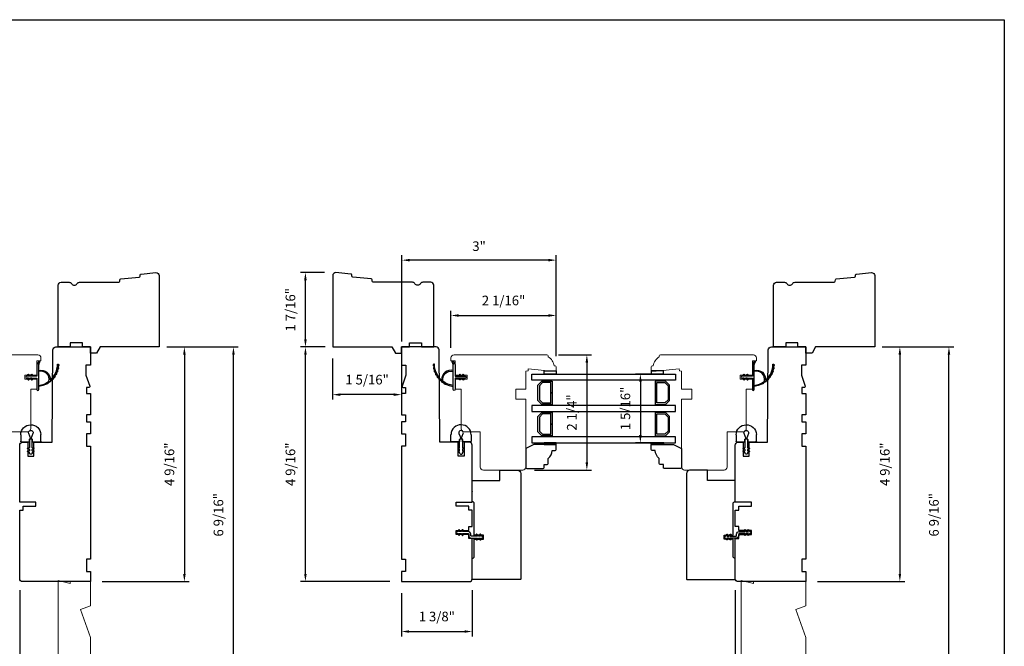
# Model space of a CAD drawing. Extents: x -4188 to -4102, y 4316 to 4426.
# Drawn here: x -4149 to -4130, y 4393 to 4405 of the extents above; entities that cross this region are included whole.
import ezdxf

# ---------------------------------------------------------------- set-up
doc = ezdxf.new("R2010")
doc.units = 0
doc.header["$LTSCALE"] = 10
doc.header["$MEASUREMENT"] = 0
doc.header["$PDMODE"] = 2
doc.header["$PDSIZE"] = -2
doc.layers.get('DEFPOINTS').update_dxf_attribs({"color": 2, "linetype": 'CONTINUOUS'})
for name, color, linetype in [('1', 1, 'CONTINUOUS'), ('5', 6, 'CONTINUOUS'), ('6', 1, 'CONTINUOUS'), ('8', 7, 'CONTINUOUS'), ('Visible (ANSI)', 7, 'CONTINUOUS')]:
    doc.layers.add(name, color=color, linetype=linetype)
doc.layers.add('2', color=2, linetype='CONTINUOUS', lineweight=9)
doc.layers.add('7', color=7, linetype='CONTINUOUS', lineweight=20)
doc.styles.add('MODERN', font='tahoma.ttf')
doc.dimstyles.new('LWDEC$0', dxfattribs={"dimtxt": 2.5, "dimasz": 2, "dimexe": 1.25, "dimexo": 3, "dimgap": 2, "dimtad": 1, "dimtoh": 1, "dimzin": 1, "dimdsep": 46, "dimtxsty": 'MODERN', "dimcen": 0, "dimdle": 1.5, "dimadec": 0, "dimazin": 0, "dimtfac": 1, "dimtix": 1, "dimtmove": 0, "dimatfit": 3, "dimfxl": 1, "dimtzin": 0, "dimarcsym": 0})

# ---------------------------------------------------------------- blocks, each defined once
blk = doc.blocks.new('2868C')
at = {"layer": '1'}
for points in [[(8.31, 5.95, 0.171884), (8.28, 5.96, 0.583171), (3.5, 0.9), (2.98, 0.9, -0.519556), (7.69, 6.57, 0.678594), (7.73, 6.65, 0.207743), (-0.04, 10.19, -0.408958), (-0.09, 10.24), (-0.09, 10.64, -0.419299), (-0.04, 10.69, -0.372378), (10.89, 0.9), (10.39, 0.9, 0.12941)], [(0.75, 10.65, 0.017679), (-0.04, 10.69, -0.455609)], [(2.3, 10.4, 0.017638), (1.52, 10.55, -0.446077)], [(3.79, 9.95, 0.017587), (3.04, 10.2, -0.436338)], [(5.21, 9.28, 0.017526), (4.51, 9.64, -0.426583)], [(6.52, 8.43, 0.017456), (5.88, 8.88, -0.416994)], [(7.7, 7.41, 0.01738), (7.13, 7.94, -0.407743)], [(8.72, 6.23, 0.017298), (8.24, 6.83, -0.39899)], [(9.58, 4.91, 0.017215), (9.18, 5.58, -0.390882)], [(0, 0.9), (-1.24, 1.49, 1), (-1.5, 0.95), (-0.26, 0.08, -0.732951)], [(5.28, -2.2), (5.82, -2.58), (5.82, -3.2), (4.98, -2.61, -1)], [(5.28, -3.85), (5.82, -4.23), (5.82, -4.85), (4.98, -4.26, -1)], [(7.26, -2.2), (6.72, -2.58), (6.72, -3.2), (7.56, -2.61, 1)], [(7.26, -3.85), (6.72, -4.23), (6.72, -4.85), (7.56, -4.26, 1)]]:
    blk.add_lwpolyline(points, format="xyb", close=True, dxfattribs=at)
blk.add_ellipse((5.13, -4.06), major_axis=(-0.18, 0.18), ratio=1, start_param=-1.396263, end_param=1.745329, dxfattribs=at)
at = {"layer": '1', "extrusion": (0, 0, -1)}
blk.add_ellipse((7.41, -4.06), major_axis=(0.18, 0.18), ratio=1, start_param=-1.396263, end_param=1.745329, dxfattribs=at)
at = {"layer": '6'}
blk.add_lwpolyline([(6.72, -5.05), (6.72, 0), (12.46, 0, 1), (12.46, 0.9), (0, 0.9, 1), (0, 0), (5.82, 0), (5.82, -5.05, 1)], format="xyb", close=True, dxfattribs=at)
blk = doc.blocks.new('Lauren W.S.')
at = {"layer": '1'}
for p, q in [((-9.65, 5), (-6.49, 5)), ((-7.61, 0.04), (-10.31, 1.05)), ((-6.1, 4.62), (-6.1, 0.72)), ((-10.31, -1.05), (-7.61, -0.04)), ((-6.1, -0.72), (-6.1, -4.61)), ((-6.48, -5), (-9.87, -5))]:
    blk.add_line(p, q, dxfattribs=at)
for centre, radius, start, end in [((-9.59, 0), 5, 90.6876, 266.8086), ((-6.48, 4.62), 0.387, 360, 91.3007), ((-10.71, 0), 1.13, 69.34, 290.66), ((-6.48, -4.61), 0.387, 270, 360)]:
    blk.add_arc(centre, radius, start, end, dxfattribs=at)
at = {"layer": '6'}
for p, q in [((-7.61, -0.46), (-7.61, 0.46)), ((-7.61, 0.46), (-7.61, 0.04)), ((-7.36, 0.72), (-3.29, 0.72)), ((-6.1, 0.72), (-7.36, 0.72)), ((-3.07, 1.04), (-3.18, 1.28)), ((-2.77, 1.45), (-2.52, 0.86)), ((-2.3, 0.72), (-1.78, 0.72)), ((-1.57, 1.04), (-1.67, 1.28)), ((-1.27, 1.45), (-1.01, 0.86)), ((-0.8, 0.72), (-0.72, 0.72)), ((-7.61, -0.04), (-7.61, -0.46)), ((-3.29, -0.72), (-7.36, -0.72)), ((-7.36, -0.72), (-6.1, -0.72)), ((-3.18, -1.28), (-3.07, -1.04)), ((-2.52, -0.86), (-2.77, -1.46)), ((-1.78, -0.72), (-2.3, -0.72)), ((-1.67, -1.28), (-1.57, -1.04)), ((-1.01, -0.86), (-1.27, -1.46)), ((-0.72, -0.72), (-0.8, -0.72))]:
    blk.add_line(p, q, dxfattribs=at)
for centre, radius, start, end in [((-7.36, 0.46), 0.254, 90, 180), ((-7.36, 0.46), 0.254, 90, 180), ((-3.29, 0.95), 0.232, 270, 23.4142), ((-2.97, 1.36), 0.22, 24.1003, 202.7086), ((-2.3, 0.95), 0.232, 203.4142, 270), ((-1.78, 0.95), 0.232, 270, 23.4142), ((-1.47, 1.37), 0.22, 23.4142, 203.4142), ((-0.8, 0.95), 0.232, 203.4142, 270), ((-0.72, 0), 0.718, 270, 90.02), ((-7.36, -0.46), 0.254, 180, 270), ((-7.36, -0.46), 0.254, 180, 270), ((-3.29, -0.95), 0.232, 336.5858, 90), ((-2.98, -1.37), 0.22, 156.5858, 336.5858), ((-2.3, -0.95), 0.232, 90, 156.5858), ((-1.78, -0.95), 0.232, 336.5858, 90), ((-1.47, -1.37), 0.22, 156.5858, 336.5858), ((-0.8, -0.95), 0.232, 89.9381, 156.5858)]:
    blk.add_arc(centre, radius, start, end, dxfattribs=at)
blk = doc.blocks.new('*D192')
at = {"layer": '2', "color": 0, "linetype": 'ByBlock', "lineweight": -2, "transparency": 16777216}
for p, q in [((-4143.086, 4398.677), (-4143.565, 4398.677)), ((-4143.471, 4394.261), (-4143.471, 4398.527)), ((-4141.827, 4394.111), (-4143.565, 4394.111))]:
    blk.add_line(p, q, dxfattribs=at)
at = {"layer": '2', "color": 0, "transparency": 16777216}
for points in [[(-4143.496, 4398.527), (-4143.446, 4398.527), (-4143.471, 4398.677)], [(-4143.496, 4394.261), (-4143.446, 4394.261), (-4143.471, 4394.111)]]:
    blk.add_solid(points, dxfattribs=at)
at = {"layer": 'DEFPOINTS', "color": 0, "transparency": 16777216}
for p in [(-4143.471, 4398.677), (-4142.861, 4398.677), (-4141.602, 4394.111)]:
    blk.add_point(p, dxfattribs=at)
at = {"layer": '2', "color": 0, "transparency": 16777216, "insert": (-4143.739, 4396.394), "char_height": 0.1875, "attachment_point": 5, "rotation": 90, "style": 'MODERN'}
blk.add_mtext('4 9/16"', dxfattribs=at)
blk = doc.blocks.new('*D193')
at = {"layer": '2', "color": 0, "linetype": 'ByBlock', "lineweight": -2, "transparency": 16777216}
for p, q in [((-4143.101, 4400.125), (-4143.565, 4400.125)), ((-4143.471, 4398.827), (-4143.471, 4399.975)), ((-4143.166, 4398.677), (-4143.565, 4398.677))]:
    blk.add_line(p, q, dxfattribs=at)
at = {"layer": '2', "color": 0, "transparency": 16777216}
for points in [[(-4143.496, 4399.975), (-4143.446, 4399.975), (-4143.471, 4400.125)], [(-4143.496, 4398.827), (-4143.446, 4398.827), (-4143.471, 4398.677)]]:
    blk.add_solid(points, dxfattribs=at)
at = {"layer": 'DEFPOINTS', "color": 0, "transparency": 16777216}
for p in [(-4143.471, 4400.125), (-4142.876, 4400.125), (-4142.941, 4398.677)]:
    blk.add_point(p, dxfattribs=at)
at = {"layer": '2', "color": 0, "transparency": 16777216, "insert": (-4143.739, 4399.401), "char_height": 0.1875, "attachment_point": 5, "rotation": 90, "style": 'MODERN'}
blk.add_mtext('1 7/16"', dxfattribs=at)
blk = doc.blocks.new('*D194')
at = {"layer": '2', "color": 0, "linetype": 'ByBlock', "lineweight": -2, "transparency": 16777216}
for p, q in [((-4140.638, 4398.661), (-4140.638, 4399.383)), ((-4140.488, 4399.29), (-4138.74, 4399.29)), ((-4138.59, 4398.499), (-4138.59, 4399.383))]:
    blk.add_line(p, q, dxfattribs=at)
at = {"layer": '2', "color": 0, "transparency": 16777216}
for points in [[(-4140.488, 4399.315), (-4140.488, 4399.265), (-4140.638, 4399.29)], [(-4138.74, 4399.315), (-4138.74, 4399.265), (-4138.59, 4399.29)]]:
    blk.add_solid(points, dxfattribs=at)
at = {"layer": 'DEFPOINTS', "color": 0, "transparency": 16777216}
for p in [(-4138.59, 4399.29), (-4140.638, 4398.436), (-4138.59, 4398.274)]:
    blk.add_point(p, dxfattribs=at)
at = {"layer": '2', "color": 0, "transparency": 16777216, "insert": (-4139.614, 4399.558), "char_height": 0.1875, "attachment_point": 5, "style": 'MODERN'}
blk.add_mtext('2 1/16"', dxfattribs=at)
blk = doc.blocks.new('*D195')
at = {"layer": '2', "color": 0, "linetype": 'ByBlock', "lineweight": -2, "transparency": 16777216}
for p, q in [((-4141.592, 4398.784), (-4141.592, 4400.461)), ((-4138.74, 4400.367), (-4141.442, 4400.367)), ((-4138.59, 4398.499), (-4138.59, 4400.461))]:
    blk.add_line(p, q, dxfattribs=at)
at = {"layer": '2', "color": 0, "transparency": 16777216}
for points in [[(-4141.442, 4400.392), (-4141.442, 4400.342), (-4141.592, 4400.367)], [(-4138.74, 4400.392), (-4138.74, 4400.342), (-4138.59, 4400.367)]]:
    blk.add_solid(points, dxfattribs=at)
at = {"layer": 'DEFPOINTS', "color": 0, "transparency": 16777216}
for p in [(-4141.592, 4400.367), (-4141.592, 4398.559), (-4138.59, 4398.274)]:
    blk.add_point(p, dxfattribs=at)
at = {"layer": '2', "color": 0, "transparency": 16777216, "insert": (-4140.091, 4400.615), "char_height": 0.1875, "attachment_point": 5, "style": 'MODERN'}
blk.add_mtext('3"', dxfattribs=at)
blk = doc.blocks.new('*D196')
at = {"layer": '2', "color": 0, "linetype": 'ByBlock', "lineweight": -2, "transparency": 16777216}
for p, q in [((-4141.602, 4393.886), (-4141.602, 4393.044)), ((-4140.224, 4393.945), (-4140.224, 4393.044)), ((-4141.452, 4393.138), (-4140.374, 4393.138))]:
    blk.add_line(p, q, dxfattribs=at)
at = {"layer": '2', "color": 0, "transparency": 16777216}
for points in [[(-4141.452, 4393.163), (-4141.452, 4393.113), (-4141.602, 4393.138)], [(-4140.374, 4393.163), (-4140.374, 4393.113), (-4140.224, 4393.138)]]:
    blk.add_solid(points, dxfattribs=at)
at = {"layer": 'DEFPOINTS', "color": 0, "transparency": 16777216}
for p in [(-4141.602, 4394.111), (-4140.224, 4394.17), (-4140.224, 4393.138)]:
    blk.add_point(p, dxfattribs=at)
at = {"layer": '2', "color": 0, "transparency": 16777216, "insert": (-4140.913, 4393.406), "char_height": 0.1875, "attachment_point": 5, "style": 'MODERN'}
blk.add_mtext('1 3/8"', dxfattribs=at)
blk = doc.blocks.new('*D198')
at = {"layer": '2', "color": 0, "linetype": 'ByBlock', "lineweight": -2, "transparency": 16777216}
for p, q in [((-4135.106, 4393.945), (-4135.106, 4390.518)), ((-4133.728, 4391.917), (-4133.728, 4390.518)), ((-4133.878, 4390.612), (-4134.956, 4390.612))]:
    blk.add_line(p, q, dxfattribs=at)
at = {"layer": '2', "color": 0, "transparency": 16777216}
for points in [[(-4134.956, 4390.637), (-4134.956, 4390.587), (-4135.106, 4390.612)], [(-4133.878, 4390.637), (-4133.878, 4390.587), (-4133.728, 4390.612)]]:
    blk.add_solid(points, dxfattribs=at)
at = {"layer": 'DEFPOINTS', "color": 0, "transparency": 16777216}
for p in [(-4135.106, 4394.17), (-4133.728, 4392.142), (-4135.106, 4390.612)]:
    blk.add_point(p, dxfattribs=at)
at = {"layer": '2', "color": 0, "transparency": 16777216, "insert": (-4134.417, 4390.88), "char_height": 0.1875, "attachment_point": 5, "style": 'MODERN'}
blk.add_mtext('1 3/8"', dxfattribs=at)
blk = doc.blocks.new('*D199')
at = {"layer": '2', "color": 0, "linetype": 'ByBlock', "lineweight": -2, "transparency": 16777216}
for p, q in [((-4132.244, 4398.677), (-4131.806, 4398.677)), ((-4131.9, 4398.527), (-4131.9, 4394.261)), ((-4133.503, 4394.111), (-4131.806, 4394.111))]:
    blk.add_line(p, q, dxfattribs=at)
at = {"layer": '2', "color": 0, "transparency": 16777216}
for points in [[(-4131.925, 4398.527), (-4131.875, 4398.527), (-4131.9, 4398.677)], [(-4131.925, 4394.261), (-4131.875, 4394.261), (-4131.9, 4394.111)]]:
    blk.add_solid(points, dxfattribs=at)
at = {"layer": 'DEFPOINTS', "color": 0, "transparency": 16777216}
for p in [(-4132.469, 4398.677), (-4133.728, 4394.111), (-4131.9, 4394.111)]:
    blk.add_point(p, dxfattribs=at)
at = {"layer": '2', "color": 0, "transparency": 16777216, "insert": (-4132.168, 4396.394), "char_height": 0.1875, "attachment_point": 5, "rotation": 90, "style": 'MODERN'}
blk.add_mtext('4 9/16"', dxfattribs=at)
blk = doc.blocks.new('*D200')
at = {"layer": '2', "color": 0, "linetype": 'ByBlock', "lineweight": -2, "transparency": 16777216}
for p, q in [((-4132.244, 4398.677), (-4130.851, 4398.677)), ((-4130.945, 4392.292), (-4130.945, 4398.527)), ((-4133.503, 4392.142), (-4130.851, 4392.142))]:
    blk.add_line(p, q, dxfattribs=at)
at = {"layer": '2', "color": 0, "transparency": 16777216}
for points in [[(-4130.97, 4398.527), (-4130.92, 4398.527), (-4130.945, 4398.677)], [(-4130.97, 4392.292), (-4130.92, 4392.292), (-4130.945, 4392.142)]]:
    blk.add_solid(points, dxfattribs=at)
at = {"layer": 'DEFPOINTS', "color": 0, "transparency": 16777216}
for p in [(-4132.469, 4398.677), (-4130.945, 4398.677), (-4133.728, 4392.142)]:
    blk.add_point(p, dxfattribs=at)
at = {"layer": '2', "color": 0, "transparency": 16777216, "insert": (-4131.213, 4395.41), "char_height": 0.1875, "attachment_point": 5, "rotation": 90, "style": 'MODERN'}
blk.add_mtext('6 9/16"', dxfattribs=at)
blk = doc.blocks.new('*D201')
at = {"layer": '2', "color": 0, "linetype": 'ByBlock', "lineweight": -2, "transparency": 16777216}
for p, q in [((-4138.544, 4398.524), (-4137.9, 4398.524)), ((-4137.993, 4398.374), (-4137.993, 4396.43)), ((-4139.015, 4396.28), (-4137.9, 4396.28))]:
    blk.add_line(p, q, dxfattribs=at)
at = {"layer": '2', "color": 0, "transparency": 16777216}
for points in [[(-4138.018, 4398.374), (-4137.968, 4398.374), (-4137.993, 4398.524)], [(-4138.018, 4396.43), (-4137.968, 4396.43), (-4137.993, 4396.28)]]:
    blk.add_solid(points, dxfattribs=at)
at = {"layer": 'DEFPOINTS', "color": 0, "transparency": 16777216}
for p in [(-4138.769, 4398.524), (-4139.24, 4396.28), (-4137.993, 4396.28)]:
    blk.add_point(p, dxfattribs=at)
at = {"layer": '2', "color": 0, "transparency": 16777216, "insert": (-4138.262, 4397.402), "char_height": 0.1875, "attachment_point": 5, "rotation": 90, "style": 'MODERN'}
blk.add_mtext('2 1/4"', dxfattribs=at)
blk = doc.blocks.new('*D202')
at = {"layer": '2', "color": 0, "linetype": 'ByBlock', "lineweight": -2, "transparency": 16777216}
for p, q in [((-4136.492, 4398.15), (-4137.044, 4398.15)), ((-4136.951, 4398), (-4136.951, 4396.962)), ((-4136.492, 4396.812), (-4137.044, 4396.812))]:
    blk.add_line(p, q, dxfattribs=at)
at = {"layer": '2', "color": 0, "transparency": 16777216}
for points in [[(-4136.976, 4398), (-4136.926, 4398), (-4136.951, 4398.15)], [(-4136.976, 4396.962), (-4136.926, 4396.962), (-4136.951, 4396.812)]]:
    blk.add_solid(points, dxfattribs=at)
at = {"layer": 'DEFPOINTS', "color": 0, "transparency": 16777216}
for p in [(-4136.267, 4398.15), (-4136.951, 4396.812), (-4136.267, 4396.812)]:
    blk.add_point(p, dxfattribs=at)
at = {"layer": '2', "color": 0, "transparency": 16777216, "insert": (-4137.219, 4397.481), "char_height": 0.1875, "attachment_point": 5, "rotation": 90, "style": 'MODERN'}
blk.add_mtext('1 5/16"', dxfattribs=at)
blk = doc.blocks.new('*D209')
at = {"layer": '2', "color": 0, "linetype": 'ByBlock', "lineweight": -2, "transparency": 16777216}
for p, q in [((-4149.033, 4393.945), (-4149.033, 4390.518)), ((-4147.655, 4391.917), (-4147.655, 4390.518)), ((-4147.805, 4390.612), (-4148.883, 4390.612))]:
    blk.add_line(p, q, dxfattribs=at)
at = {"layer": '2', "color": 0, "transparency": 16777216}
for points in [[(-4148.883, 4390.637), (-4148.883, 4390.587), (-4149.033, 4390.612)], [(-4147.805, 4390.637), (-4147.805, 4390.587), (-4147.655, 4390.612)]]:
    blk.add_solid(points, dxfattribs=at)
at = {"layer": 'DEFPOINTS', "color": 0, "transparency": 16777216}
for p in [(-4149.033, 4394.17), (-4147.655, 4392.142), (-4149.033, 4390.612)]:
    blk.add_point(p, dxfattribs=at)
at = {"layer": '2', "color": 0, "transparency": 16777216, "insert": (-4148.344, 4390.88), "char_height": 0.1875, "attachment_point": 5, "style": 'MODERN'}
blk.add_mtext('1 3/8"', dxfattribs=at)
blk = doc.blocks.new('*D211')
at = {"layer": '2', "color": 0, "linetype": 'ByBlock', "lineweight": -2, "transparency": 16777216}
for p, q in [((-4146.171, 4398.677), (-4145.733, 4398.677)), ((-4145.827, 4398.527), (-4145.827, 4394.261)), ((-4147.43, 4394.111), (-4145.733, 4394.111))]:
    blk.add_line(p, q, dxfattribs=at)
at = {"layer": '2', "color": 0, "transparency": 16777216}
for points in [[(-4145.852, 4398.527), (-4145.802, 4398.527), (-4145.827, 4398.677)], [(-4145.852, 4394.261), (-4145.802, 4394.261), (-4145.827, 4394.111)]]:
    blk.add_solid(points, dxfattribs=at)
at = {"layer": 'DEFPOINTS', "color": 0, "transparency": 16777216}
for p in [(-4146.396, 4398.677), (-4147.655, 4394.111), (-4145.827, 4394.111)]:
    blk.add_point(p, dxfattribs=at)
at = {"layer": '2', "color": 0, "transparency": 16777216, "insert": (-4146.095, 4396.394), "char_height": 0.1875, "attachment_point": 5, "rotation": 90, "style": 'MODERN'}
blk.add_mtext('4 9/16"', dxfattribs=at)
blk = doc.blocks.new('*D212')
at = {"layer": '2', "color": 0, "linetype": 'ByBlock', "lineweight": -2, "transparency": 16777216}
for p, q in [((-4146.171, 4398.677), (-4144.778, 4398.677)), ((-4144.872, 4392.292), (-4144.872, 4398.527)), ((-4147.43, 4392.142), (-4144.778, 4392.142))]:
    blk.add_line(p, q, dxfattribs=at)
at = {"layer": '2', "color": 0, "transparency": 16777216}
for points in [[(-4144.897, 4398.527), (-4144.847, 4398.527), (-4144.872, 4398.677)], [(-4144.897, 4392.292), (-4144.847, 4392.292), (-4144.872, 4392.142)]]:
    blk.add_solid(points, dxfattribs=at)
at = {"layer": 'DEFPOINTS', "color": 0, "transparency": 16777216}
for p in [(-4146.396, 4398.677), (-4144.872, 4398.677), (-4147.655, 4392.142)]:
    blk.add_point(p, dxfattribs=at)
at = {"layer": '2', "color": 0, "transparency": 16777216, "insert": (-4145.14, 4395.41), "char_height": 0.1875, "attachment_point": 5, "rotation": 90, "style": 'MODERN'}
blk.add_mtext('6 9/16"', dxfattribs=at)
blk = doc.blocks.new('*D222')
at = {"layer": '2', "color": 0, "linetype": 'ByBlock', "lineweight": -2, "transparency": 16777216}
for p, q in [((-4142.941, 4398.452), (-4142.941, 4397.655)), ((-4141.602, 4398.452), (-4141.602, 4397.655)), ((-4141.752, 4397.749), (-4142.791, 4397.749))]:
    blk.add_line(p, q, dxfattribs=at)
at = {"layer": '2', "color": 0, "transparency": 16777216}
for points in [[(-4142.791, 4397.774), (-4142.791, 4397.724), (-4142.941, 4397.749)], [(-4141.752, 4397.774), (-4141.752, 4397.724), (-4141.602, 4397.749)]]:
    blk.add_solid(points, dxfattribs=at)
at = {"layer": 'DEFPOINTS', "color": 0, "transparency": 16777216}
for p in [(-4142.941, 4398.677), (-4141.602, 4398.677), (-4142.941, 4397.749)]:
    blk.add_point(p, dxfattribs=at)
at = {"layer": '2', "color": 0, "transparency": 16777216, "insert": (-4142.271, 4398.017), "char_height": 0.1875, "attachment_point": 5, "style": 'MODERN'}
blk.add_mtext('1 5/16"', dxfattribs=at)

msp = doc.modelspace()

# ---------------------------------------------------------------- linework, layer by layer
at = {"layer": '1', "color": 1}
for points in [[(-4136.26739, 4398.1503), (-4136.26739, 4398.03219), (-4139.06279, 4398.03219), (-4139.06279, 4398.1503)], [(-4138.86628, 4397.55975), (-4138.94468, 4397.63815), (-4138.94468, 4397.93411), (-4138.86628, 4398.01251), (-4138.66909, 4398.01251), (-4138.66909, 4397.78755), (-4138.69665, 4397.78755), (-4138.69665, 4397.98495), (-4138.85487, 4397.98495), (-4138.91712, 4397.92269), (-4138.91712, 4397.64957), (-4138.85487, 4397.58731), (-4138.69665, 4397.58731), (-4138.69665, 4397.78586), (-4138.66909, 4397.78586), (-4138.66909, 4397.55975)], [(-4136.4639, 4397.55975), (-4136.3855, 4397.63815), (-4136.3855, 4397.93411), (-4136.4639, 4398.01251), (-4136.66109, 4398.01251), (-4136.66109, 4397.78755), (-4136.63353, 4397.78755), (-4136.63353, 4397.98495), (-4136.47532, 4397.98495), (-4136.41306, 4397.92269), (-4136.41306, 4397.64957), (-4136.47532, 4397.58731), (-4136.63353, 4397.58731), (-4136.63353, 4397.78586), (-4136.66109, 4397.78586), (-4136.66109, 4397.55975)], [(-4136.26739, 4397.42196), (-4136.26739, 4397.54007), (-4139.06279, 4397.54007), (-4139.06279, 4397.42196)], [(-4138.86628, 4396.94952), (-4138.94468, 4397.02791), (-4138.94468, 4397.32387), (-4138.86628, 4397.40227), (-4138.66909, 4397.40227), (-4138.66909, 4397.17732), (-4138.69665, 4397.17732), (-4138.69665, 4397.37471), (-4138.85487, 4397.37471), (-4138.91712, 4397.31246), (-4138.91712, 4397.03933), (-4138.85487, 4396.97708), (-4138.69665, 4396.97708), (-4138.69665, 4397.17562), (-4138.66909, 4397.17562), (-4138.66909, 4396.94952)], [(-4136.4639, 4396.94952), (-4136.3855, 4397.02791), (-4136.3855, 4397.32387), (-4136.4639, 4397.40227), (-4136.66109, 4397.40227), (-4136.66109, 4397.17732), (-4136.63353, 4397.17732), (-4136.63353, 4397.37471), (-4136.47532, 4397.37471), (-4136.41306, 4397.31246), (-4136.41306, 4397.03933), (-4136.47532, 4396.97708), (-4136.63353, 4396.97708), (-4136.63353, 4397.17562), (-4136.66109, 4397.17562), (-4136.66109, 4396.94952)], [(-4136.26739, 4396.81172), (-4136.26739, 4396.92983), (-4139.06279, 4396.92983), (-4139.06279, 4396.81172)]]:
    msp.add_lwpolyline(points, close=True, dxfattribs=at)
at = {"layer": '5'}
for points in [[(-4138.59038, 4398.20975), (-4138.59038, 4398.15069), (-4138.8266, 4398.15069), (-4138.8266, 4398.20975)], [(-4136.73981, 4398.20975), (-4136.73981, 4398.15069), (-4136.50359, 4398.15069), (-4136.50359, 4398.20975)], [(-4138.82657, 4396.81172), (-4138.82657, 4396.7818), (-4138.59035, 4396.7818), (-4138.59035, 4396.81172)], [(-4136.50361, 4396.81172), (-4136.50361, 4396.7818), (-4136.73983, 4396.7818), (-4136.73983, 4396.81172)]]:
    msp.add_lwpolyline(points, close=True, dxfattribs=at)
at = {"layer": '6'}
for points in [[(-4140.47048, 4395.02525), (-4140.48471, 4395.04558), (-4140.44107, 4395.04558), (-4140.41872, 4395.01366, 1), (-4140.40217, 4395.02525), (-4140.41641, 4395.04558), (-4140.30485, 4395.04558, -0.41421356), (-4140.29304, 4395.03377), (-4140.29304, 4395.00858, 0.41421356), (-4140.24146, 4394.957), (-4140.12991, 4394.957), (-4140.14415, 4394.93667, 1), (-4140.1276, 4394.92508), (-4140.10525, 4394.957), (-4140.0616, 4394.957), (-4140.07584, 4394.93667, 1), (-4140.05929, 4394.92508), (-4140.03694, 4394.957), (-4140.03674, 4394.957, 1), (-4140.03674, 4394.99677), (-4140.03694, 4394.99677), (-4140.05929, 4395.02869, 1), (-4140.07584, 4395.0171), (-4140.0616, 4394.99677), (-4140.10525, 4394.99677), (-4140.1276, 4395.02869, 1), (-4140.14415, 4395.0171), (-4140.12991, 4394.99677), (-4140.24146, 4394.99677, -0.41421356), (-4140.25327, 4395.00858), (-4140.25327, 4395.03377, 0.41421356), (-4140.30485, 4395.08535), (-4140.41641, 4395.08535), (-4140.40217, 4395.10568, 1), (-4140.41872, 4395.11727), (-4140.44107, 4395.08535), (-4140.48471, 4395.08535), (-4140.47048, 4395.10568, 1), (-4140.48703, 4395.11727), (-4140.50938, 4395.08535), (-4140.50957, 4395.08535, 1), (-4140.50957, 4395.04558), (-4140.50938, 4395.04558), (-4140.48703, 4395.01366, 0.99999999), (-4140.47048, 4395.02525)], [(-4134.85971, 4395.02524), (-4134.84547, 4395.04558), (-4134.88912, 4395.04558), (-4134.91146, 4395.01366, -1), (-4134.92801, 4395.02524), (-4134.91378, 4395.04558), (-4135.02533, 4395.04558, 0.41421356), (-4135.03714, 4395.03377), (-4135.03714, 4395.00857, -0.41421356), (-4135.08872, 4394.95699), (-4135.20027, 4394.95699), (-4135.18604, 4394.93666, -1), (-4135.20259, 4394.92507), (-4135.22494, 4394.95699), (-4135.26858, 4394.95699), (-4135.25435, 4394.93666, -1), (-4135.27089, 4394.92507), (-4135.29324, 4394.95699), (-4135.29344, 4394.95699, -1), (-4135.29344, 4394.99676), (-4135.29324, 4394.99676), (-4135.27089, 4395.02868, -1), (-4135.25435, 4395.01709), (-4135.26858, 4394.99676), (-4135.22494, 4394.99676), (-4135.20259, 4395.02868, -1), (-4135.18604, 4395.01709), (-4135.20027, 4394.99676), (-4135.08872, 4394.99676, 0.41421356), (-4135.07691, 4395.00857), (-4135.07691, 4395.03377, -0.41421356), (-4135.02533, 4395.08534), (-4134.91378, 4395.08534), (-4134.92801, 4395.10568, -1), (-4134.91146, 4395.11726), (-4134.88912, 4395.08534), (-4134.84547, 4395.08534), (-4134.85971, 4395.10568, -1), (-4134.84316, 4395.11726), (-4134.82081, 4395.08534), (-4134.82061, 4395.08534, -1), (-4134.82061, 4395.04558), (-4134.82081, 4395.04558), (-4134.84316, 4395.01366, -0.99999999), (-4134.85971, 4395.02524)]]:
    msp.add_lwpolyline(points, format="xyb", dxfattribs=at)
at = {"layer": '7'}
msp.add_lwpolyline([(-4150.48766, 4398.52432), (-4148.67855, 4398.52432, -0.41421314), (-4148.6195, 4398.46526), (-4148.6195, 4398.40621), (-4148.69824, 4398.40621), (-4148.69824, 4398.13062), (-4148.93446, 4398.13062), (-4148.93446, 4398.05188), (-4148.69824, 4398.05188), (-4148.69824, 4397.8552), (-4148.81635, 4397.8552), (-4148.81638, 4397.08734, -0.41421356), (-4148.87544, 4397.02828), (-4149.19041, 4397.02826)], format="xyb", dxfattribs=at)
for points in [[(-4140.44076, 4397.08734, 0.41421356), (-4140.38171, 4397.02828), (-4140.06674, 4397.02826), (-4140.06678, 4396.33929, 0.41423867), (-4140.00772, 4396.28023), (-4139.23997, 4396.28025, 0.41421356), (-4139.18091, 4396.33931), (-4139.1809, 4397.65822), (-4139.37775, 4397.65822), (-4139.37775, 4397.8552), (-4139.1809, 4397.8552), (-4139.1809, 4398.20936), (-4139.13759, 4398.20947), (-4139.13418, 4398.24839), (-4138.68809, 4398.20936), (-4138.60019, 4398.20936, 0.41421356), (-4138.59035, 4398.2192), (-4138.59035, 4398.2881, 0.41421356), (-4138.61004, 4398.30778), (-4138.62972, 4398.30778, 0.23812491), (-4138.74783, 4398.48495), (-4138.74783, 4398.50267, 0.41421356), (-4138.76949, 4398.52432), (-4140.57859, 4398.52432, 0.41421314), (-4140.63764, 4398.46526), (-4140.63764, 4398.40621), (-4140.5589, 4398.40621), (-4140.5589, 4398.13062), (-4140.32268, 4398.13062), (-4140.32268, 4398.05188), (-4140.5589, 4398.05188), (-4140.5589, 4397.8552), (-4140.44079, 4397.8552)], [(-4134.88942, 4397.08734, -0.41421356), (-4134.94848, 4397.02828), (-4135.26345, 4397.02826), (-4135.26341, 4396.33929, -0.41423867), (-4135.32247, 4396.28023), (-4136.09022, 4396.28025, -0.41421356), (-4136.14927, 4396.33931), (-4136.14928, 4397.65822), (-4135.95243, 4397.65822), (-4135.95243, 4397.8552), (-4136.14928, 4397.8552), (-4136.14928, 4398.20936), (-4136.1926, 4398.20947), (-4136.196, 4398.24839), (-4136.6421, 4398.20936), (-4136.72999, 4398.20936, -0.41421356), (-4136.73983, 4398.2192), (-4136.73983, 4398.2881, -0.41421356), (-4136.72015, 4398.30778), (-4136.70046, 4398.30778, -0.23812491), (-4136.58235, 4398.48495), (-4136.58235, 4398.50267, -0.41421356), (-4136.5607, 4398.52432), (-4134.75159, 4398.52432, -0.41421314), (-4134.69254, 4398.46526), (-4134.69254, 4398.40621), (-4134.77128, 4398.40621), (-4134.77128, 4398.13062), (-4135.0075, 4398.13062), (-4135.0075, 4398.05188), (-4134.77128, 4398.05188), (-4134.77128, 4397.8552), (-4134.88939, 4397.8552)], [(-4148.28497, 4394.13023), (-4148.04875, 4394.07118), (-4148.04875, 4394.11055), (-4147.65505, 4394.11055), (-4147.65505, 4393.63724), (-4147.8519, 4393.56559), (-4147.65505, 4393.02475), (-4147.65505, 4392.14205), (-4148.20623, 4392.14205, -0.41421356), (-4148.28497, 4392.22079)], [(-4134.98793, 4394.13023), (-4134.75171, 4394.07118), (-4134.75171, 4394.11055), (-4133.72809, 4394.11055), (-4133.72809, 4393.63724), (-4133.92494, 4393.56559), (-4133.72809, 4393.02475), (-4133.72809, 4392.14205), (-4134.90919, 4392.14205, -0.41421356), (-4134.98793, 4392.22079)]]:
    msp.add_lwpolyline(points, format="xyb", close=True, dxfattribs=at)
at = {"layer": '8', "linetype": 'Continuous'}
msp.add_lwpolyline([(-4159.55616, 4405.04753), (-4129.8669, 4405.04753), (-4129.8669, 4385.69675), (-4159.55616, 4385.69675)], close=True, dxfattribs=at)
at = {"layer": '8'}
for points in [[(-4147.08214, 4399.98215, -0.36397023), (-4147.06441, 4400.0002), (-4146.70828, 4400.03449, 0.36397023), (-4146.69055, 4400.05254), (-4146.68844, 4400.07925, -0.36397023), (-4146.67071, 4400.0973), (-4146.38119, 4400.12518, -0.44261709), (-4146.31647, 4400.0664), (-4146.31647, 4398.67746), (-4147.46875, 4398.67746), (-4147.53694, 4398.55935), (-4147.65505, 4398.55935), (-4147.65505, 4398.67746), (-4147.81253, 4398.67746), (-4147.81253, 4398.7562), (-4148.04875, 4398.7562), (-4148.04875, 4398.67746), (-4148.28497, 4398.67746), (-4148.28497, 4399.87824, -0.41421356), (-4148.22592, 4399.9373), (-4148.0723, 4399.9373, -0.26794919), (-4148.02115, 4399.90777, 0.57735027), (-4147.91887, 4399.90777, -0.26794919), (-4147.86772, 4399.9373), (-4147.10387, 4399.9373, 0.39139246), (-4147.08425, 4399.95544)], [(-4142.175, 4399.98215, 0.36397023), (-4142.19274, 4400.0002), (-4142.54886, 4400.03449, -0.36397023), (-4142.5666, 4400.05254), (-4142.5687, 4400.07925, 0.36397023), (-4142.58644, 4400.0973), (-4142.87596, 4400.12518, 0.44261709), (-4142.94067, 4400.0664), (-4142.94067, 4398.67746), (-4141.78839, 4398.67746), (-4141.7202, 4398.55935), (-4141.60209, 4398.55935), (-4141.60209, 4398.67746), (-4141.44461, 4398.67746), (-4141.44461, 4398.7562), (-4141.20839, 4398.7562), (-4141.20839, 4398.67746), (-4140.97217, 4398.67746), (-4140.97217, 4399.87824, 0.41421356), (-4141.03123, 4399.9373), (-4141.18485, 4399.9373, 0.26794919), (-4141.23599, 4399.90777, -0.57735027), (-4141.33828, 4399.90777, 0.26794919), (-4141.38942, 4399.9373), (-4142.15327, 4399.9373, -0.39139246), (-4142.1729, 4399.95544)], [(-4133.15519, 4399.98215, -0.36397023), (-4133.13745, 4400.0002), (-4132.78133, 4400.03449, 0.36397023), (-4132.76359, 4400.05254), (-4132.76149, 4400.07925, -0.36397023), (-4132.74375, 4400.0973), (-4132.45423, 4400.12518, -0.44261709), (-4132.38951, 4400.0664), (-4132.38951, 4398.67746), (-4133.54179, 4398.67746), (-4133.60998, 4398.55935), (-4133.72809, 4398.55935), (-4133.72809, 4398.67746), (-4133.88557, 4398.67746), (-4133.88557, 4398.7562), (-4134.12179, 4398.7562), (-4134.12179, 4398.67746), (-4134.35801, 4398.67746), (-4134.35801, 4399.87824, -0.41421356), (-4134.29896, 4399.9373), (-4134.14534, 4399.9373, -0.26794919), (-4134.0942, 4399.90777, 0.57735027), (-4133.99191, 4399.90777, -0.26794919), (-4133.94077, 4399.9373), (-4133.17691, 4399.9373, 0.39139246), (-4133.15729, 4399.95544)], [(-4147.73379, 4394.3074), (-4147.65505, 4394.3074), (-4147.65505, 4394.11055), (-4148.97394, 4394.11055, -0.41421356), (-4149.033, 4394.1696), (-4149.033, 4395.49834), (-4148.9641, 4395.49834), (-4148.9641, 4395.57708), (-4148.71804, 4395.57708), (-4148.71804, 4395.65582), (-4149.033, 4395.65582), (-4149.033, 4396.76303, -0.41165989), (-4148.97446, 4396.82208), (-4148.87552, 4396.82295), (-4148.87552, 4396.55148), (-4148.75741, 4396.55148), (-4148.75741, 4396.82398), (-4148.40293, 4396.82707), (-4148.3873, 4398.61892, -0.41165989), (-4148.32824, 4398.67746), (-4147.65505, 4398.67746), (-4147.65505, 4398.32313), (-4147.74363, 4398.32313), (-4147.74363, 4398.12628), (-4147.66727, 4397.91648, -0.52056705), (-4147.68577, 4397.89006), (-4147.73379, 4397.89006), (-4147.73379, 4397.77195), (-4147.65505, 4397.77195), (-4147.65505, 4397.4373), (-4147.65505, 4397.35856), (-4147.73379, 4397.35856), (-4147.73379, 4397.22077), (-4147.65505, 4397.22077), (-4147.65505, 4396.98455), (-4147.73379, 4396.98455), (-4147.73379, 4396.74833), (-4147.65505, 4396.74833), (-4147.65505, 4394.54362), (-4147.73379, 4394.54362)], [(-4140.2832, 4394.11055, 0.41421356), (-4140.22415, 4394.1696), (-4140.22415, 4394.94716), (-4140.29304, 4394.94716), (-4140.29304, 4395.0259), (-4140.53911, 4395.0259), (-4140.53911, 4395.10464), (-4140.29304, 4395.10464), (-4140.29304, 4395.18338), (-4140.22415, 4395.18338), (-4140.22415, 4395.49834), (-4140.29304, 4395.49834), (-4140.29304, 4395.57708), (-4140.53911, 4395.57708), (-4140.53911, 4395.65582), (-4140.22415, 4395.65582), (-4140.22415, 4396.76303, 0.41165989), (-4140.28268, 4396.82208), (-4140.38163, 4396.82295), (-4140.38163, 4396.55148), (-4140.49974, 4396.55148), (-4140.49974, 4396.82398), (-4140.85421, 4396.82707), (-4140.86985, 4398.61892, 0.41165989), (-4140.9289, 4398.67746), (-4141.60209, 4398.67746), (-4141.60209, 4398.32313), (-4141.51351, 4398.32313), (-4141.51351, 4398.12628), (-4141.58987, 4397.91648, 0.52056705), (-4141.57137, 4397.89006), (-4141.52335, 4397.89006), (-4141.52335, 4397.77195), (-4141.60209, 4397.77195), (-4141.60209, 4397.4373), (-4141.60209, 4397.35856), (-4141.52335, 4397.35856), (-4141.52335, 4397.22077), (-4141.60209, 4397.22077), (-4141.60209, 4396.98455), (-4141.52335, 4396.98455), (-4141.52335, 4396.74833), (-4141.60209, 4396.74833), (-4141.60209, 4394.54362), (-4141.52335, 4394.54362), (-4141.52335, 4394.3074), (-4141.60209, 4394.3074), (-4141.60209, 4394.11055)], [(-4135.04698, 4394.11055, -0.41421356), (-4135.10604, 4394.1696), (-4135.10604, 4394.94716), (-4135.03714, 4394.94716), (-4135.03714, 4395.0259), (-4134.79108, 4395.0259), (-4134.79108, 4395.10464), (-4135.03714, 4395.10464), (-4135.03714, 4395.18338), (-4135.10604, 4395.18338), (-4135.10604, 4395.49834), (-4135.03714, 4395.49834), (-4135.03714, 4395.57708), (-4134.79108, 4395.57708), (-4134.79108, 4395.65582), (-4135.10604, 4395.65582), (-4135.10604, 4396.76303, -0.41165989), (-4135.0475, 4396.82208), (-4134.94856, 4396.82295), (-4134.94856, 4396.55148), (-4134.83045, 4396.55148), (-4134.83045, 4396.82398), (-4134.47598, 4396.82707), (-4134.46034, 4398.61892, -0.41165989), (-4134.40129, 4398.67746), (-4133.72809, 4398.67746), (-4133.72809, 4398.32313), (-4133.81667, 4398.32313), (-4133.81667, 4398.12628), (-4133.74031, 4397.91648, -0.52056705), (-4133.75881, 4397.89006), (-4133.80683, 4397.89006), (-4133.80683, 4397.77195), (-4133.72809, 4397.77195), (-4133.72809, 4397.4373), (-4133.72809, 4397.35856), (-4133.80683, 4397.35856), (-4133.80683, 4397.22077), (-4133.72809, 4397.22077), (-4133.72809, 4396.98455), (-4133.80683, 4396.98455), (-4133.80683, 4396.74833), (-4133.72809, 4396.74833), (-4133.72809, 4394.54362), (-4133.80683, 4394.54362), (-4133.80683, 4394.3074), (-4133.72809, 4394.3074), (-4133.72809, 4394.11055)], [(-4138.82657, 4396.32905), (-4138.82657, 4396.3881), (-4138.76752, 4396.3881, 0.41421356), (-4138.74783, 4396.40779), (-4138.74783, 4396.50621, 0.23606798), (-4138.66909, 4396.66369), (-4138.61004, 4396.66369, 0.41421356), (-4138.59035, 4396.68338), (-4138.59035, 4396.76212, 0.41421356), (-4138.61004, 4396.7818), (-4139.02342, 4396.7818), (-4139.1809, 4396.70306), (-4139.1809, 4396.32905, 0.41421356), (-4139.16122, 4396.30936), (-4138.84626, 4396.30936, 0.41421356)], [(-4136.50361, 4396.32905), (-4136.50361, 4396.3881), (-4136.56267, 4396.3881, -0.41421356), (-4136.58235, 4396.40779), (-4136.58235, 4396.50621, -0.23606798), (-4136.66109, 4396.66369), (-4136.72015, 4396.66369, -0.41421356), (-4136.73983, 4396.68338), (-4136.73983, 4396.76212, -0.41421356), (-4136.72015, 4396.7818), (-4136.30676, 4396.7818), (-4136.14928, 4396.70306), (-4136.14928, 4396.32905, -0.41421356), (-4136.16897, 4396.30936), (-4136.48393, 4396.30936, -0.41421356)]]:
    msp.add_lwpolyline(points, format="xyb", close=True, dxfattribs=at)
at = {"layer": 'Visible (ANSI)'}
msp.add_line((-4140.22415, 4395.87306), (-4140.22415, 4395.86251), dxfattribs=at)
for points in [[(-4140.22414, 4394.14992), (-4140.22414, 4394.5633, 0.41421356), (-4140.18477, 4394.60267), (-4140.18477, 4394.93732), (-4140.00761, 4394.93732), (-4140.00761, 4395.01606), (-4140.18477, 4395.01606), (-4140.18477, 4395.62629, 0.41421356), (-4140.22414, 4395.66566), (-4140.22414, 4396.07905), (-4139.68871, 4396.07905), (-4139.68871, 4396.2759), (-4139.33832, 4396.2759, -0.41421356), (-4139.27926, 4396.21684), (-4139.27926, 4394.15976, -0.41421356), (-4139.2891, 4394.14992)], [(-4135.10604, 4394.14992), (-4135.10604, 4394.5633, -0.41421356), (-4135.14541, 4394.60267), (-4135.14541, 4394.93732), (-4135.32258, 4394.93732), (-4135.32258, 4395.01606), (-4135.14541, 4395.01606), (-4135.14541, 4395.62629, -0.41421356), (-4135.10604, 4395.66566), (-4135.10604, 4396.07905), (-4135.64147, 4396.07905), (-4135.64147, 4396.2759), (-4135.99187, 4396.2759, 0.41421356), (-4136.05092, 4396.21684), (-4136.05092, 4394.15976, 0.41421356), (-4136.04108, 4394.14992)]]:
    msp.add_lwpolyline(points, format="xyb", close=True, dxfattribs=at)

# ---------------------------------------------------------------- block references
at = {"layer": '2', "yscale": 0.03937, "zscale": 0.03937}
for p, xscale, rotation in [((-4148.81646, 4396.58788), -0.03937, 90), ((-4140.44068, 4396.58788), 0.03937, 270), ((-4134.8895, 4396.58788), -0.03937, 90)]:
    msp.add_blockref('Lauren W.S.', p, dxfattribs=dict(at, xscale=xscale, rotation=rotation))
at = {"layer": '8', "yscale": 0.03937, "zscale": 0.03937}
for p, xscale, rotation in [((-4148.69823, 4398.33674), 0.03937, 270), ((-4140.55892, 4398.33674), -0.03937, 90), ((-4134.77127, 4398.33674), 0.03937, 270)]:
    msp.add_blockref('2868C', p, dxfattribs=dict(at, xscale=xscale, rotation=rotation))

# ---------------------------------------------------------------- dimensions: what is measured, and where the dimension line sits
at = {"layer": '2'}
for base, p1, p2, picture, middle in [((-4141.5915, 4400.36721), (-4138.5903, 4398.27378), (-4141.5915, 4398.55935), '*D195', (-4140.0909, 4400.61486)), ((-4138.5903, 4399.28954), (-4140.63764, 4398.43573), (-4138.5903, 4398.27378), '*D194', (-4139.61397, 4399.55791)), ((-4142.94067, 4397.74905), (-4141.60209, 4398.67746), (-4142.94067, 4398.67746), '*D222', (-4142.27138, 4398.01741)), ((-4149.033000406, 4390.611992931), (-4147.655050406, 4392.1420480529), (-4149.033000406, 4394.1696030529), '*D209', (-4148.344025406, 4390.8803609633)), ((-4140.2241423625, 4393.1377904465), (-4141.6020923625, 4394.1105480529), (-4140.2241423625, 4394.1696030529), '*D196', (-4140.9131173625, 4393.4061584787)), ((-4135.1060423625, 4390.611992931), (-4133.7280923625, 4392.1420480529), (-4135.1060423625, 4394.1696030529), '*D198', (-4134.4170673625, 4390.8803609633))]:
    dim = msp.add_linear_dim(base=base, p1=p1, p2=p2, dimstyle='LWDEC$0', override={"dimscale": 0.075, "dimdec": 4, "dimlunit": 5, "dimpost": '"', "dimtdec": 4, "dimfxl": 1.25, "dimfrac": 2, "dimarcsym": 1}, dxfattribs=at)
    dim.commit()
    dim.dimension.update_dxf_attribs({"geometry": picture, "text_midpoint": middle})
for base, p1, p2, picture, middle in [((-4143.47081, 4400.12518), (-4142.94067, 4398.67746), (-4142.87596, 4400.12518), '*D193', (-4143.73918, 4399.40132)), ((-4145.82667, 4394.11055), (-4146.39596, 4398.67747), (-4147.65505, 4394.11055), '*D211', (-4146.09504, 4396.39401)), ((-4144.87187, 4398.67747), (-4147.65505, 4392.14205), (-4146.39596, 4398.67747), '*D212', (-4145.14024, 4395.40976)), ((-4143.47081, 4398.67747), (-4141.60209, 4394.11055), (-4142.86118, 4398.67747), '*D192', (-4143.73918, 4396.39401)), ((-4131.89972, 4394.11055), (-4132.469, 4398.67747), (-4133.72809, 4394.11055), '*D199', (-4132.16808, 4396.39401)), ((-4130.94491, 4398.67747), (-4133.72809, 4392.14205), (-4132.469, 4398.67747), '*D200', (-4131.21328, 4395.40976)), ((-4137.99335, 4396.28025), (-4138.76943, 4398.52432), (-4139.23997, 4396.28025), '*D201', (-4138.26172, 4397.40229)), ((-4136.95068, 4396.81172), (-4136.26739, 4398.1503), (-4136.26739, 4396.81172), '*D202', (-4137.21904, 4397.48101))]:
    dim = msp.add_linear_dim(base=base, p1=p1, p2=p2, angle=90, dimstyle='LWDEC$0', override={"dimscale": 0.075, "dimdec": 4, "dimlunit": 5, "dimpost": '"', "dimtdec": 4, "dimfxl": 1.25, "dimfrac": 2, "dimarcsym": 1}, dxfattribs=at)
    dim.commit()
    dim.dimension.update_dxf_attribs({"geometry": picture, "text_midpoint": middle})

doc.saveas('drawing.dxf')
